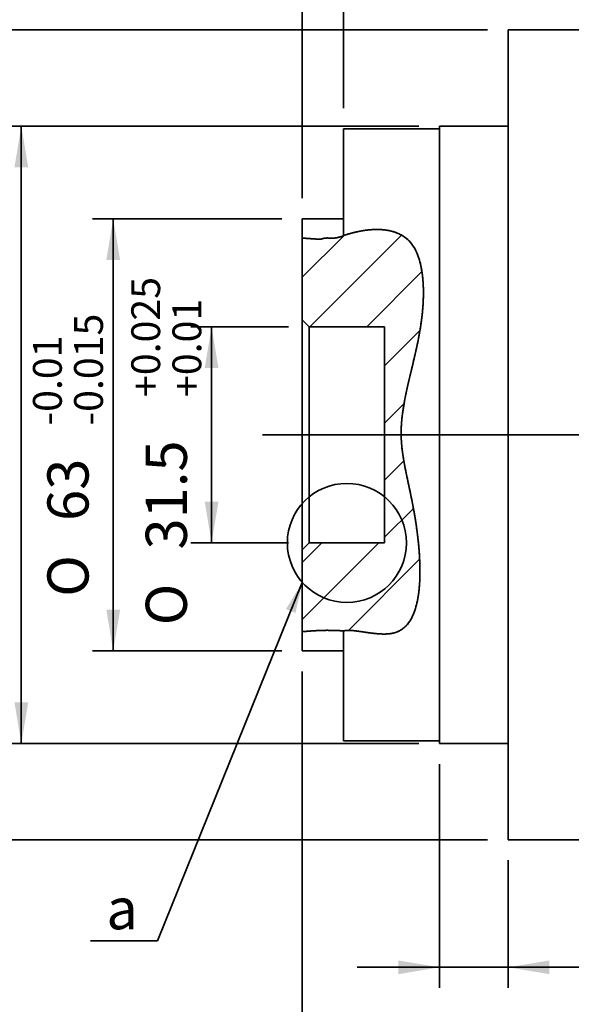
# Model space of a CAD drawing. Units: millimetres. Extents: x 7 to 295, y 31 to 232.
# Drawn here: x 104 to 147, y 82 to 160 of the extents above; entities that cross this region are included whole.
import ezdxf
from ezdxf.enums import TextEntityAlignment as Align

# ---------------------------------------------------------------- set-up
doc = ezdxf.new("R2010")
doc.units = ezdxf.units.MM
for name, color, linetype in [('DV1_中心線', 7, 'Continuous'), ('DV1_標註線', 7, 'Continuous'), ('DV1_輪廓線', 7, 'Continuous'), ('TEXT', 7, 'Continuous')]:
    doc.layers.add(name, color=color, linetype=linetype)
doc.styles.add('SEACAD_romans_shx', font='romans.shx')
doc.styles.add('SEACAD_Solid_Edge_ANSI1_Symbols', font='semeca1.ttf')
doc.dimstyles.new('STANDARD$0', dxfattribs={"dimtxt": 3.24, "dimasz": 3.24, "dimexe": 1.62, "dimexo": 1.62, "dimgap": 0.81, "dimtad": 1, "dimdec": 3, "dimlfac": 1.851852, "dimdsep": 46, "dimtxsty": 'SEACAD_romans_shx', "dimblk1": '_SE_FILLED', "dimblk2": '_SE_FILLED', "dimsah": 1, "dimcen": 1.62, "dimazin": 0, "dimtfac": 0.7, "dimtdec": 3, "dimtmove": 0, "dimatfit": 3, "dimfxl": 1, "dimtolj": 1, "dimarcsym": 0})

# ---------------------------------------------------------------- blocks, each defined once
blk = doc.blocks.new('DMBLK63')
at = {"layer": 'DV1_標註線', "linetype": 'Continuous', "lineweight": 35}
for points in [[(110.752, 141.008), (111.832, 141.008), (111.292, 144.248)], [(110.752, 113.468), (111.292, 110.228), (111.832, 113.468)]]:
    blk.add_hatch(color=7, dxfattribs=at).paths.add_polyline_path(points)
at = {"layer": 'DV1_標註線', "color": 7, "linetype": 'Continuous', "lineweight": 35}
for p, q in [((124.556, 144.248), (109.672, 144.248)), ((111.292, 144.248), (111.292, 110.228)), ((124.556, 110.228), (109.672, 110.228))]:
    blk.add_line(p, q, dxfattribs=at)
for s, height, style, p in [('-0.015', 2.268, 'SEACAD_romans_shx', (108.214, 127.97)), ('-0.01', 2.268, 'SEACAD_romans_shx', (104.974, 127.97)), ('63', 3.24, 'SEACAD_romans_shx', (106.108, 120.459)), ('O', 3.24, 'SEACAD_Solid_Edge_ANSI1_Symbols', (106.108, 114.496))]:
    blk.add_text(s, height=height, rotation=90, dxfattribs=dict(at, style=style)).set_placement(p, align=Align.TOP_LEFT)
blk = doc.blocks.new('_SE_FILLED')
at = {"color": 0}
blk.add_line((0, 0), (-1, 0), dxfattribs=at)
blk.add_solid([(0, 0), (-1, -0.1665), (-1, 0.1665), (0, 0)], dxfattribs=at)
blk = doc.blocks.new('DMBLK64')
at = {"layer": 'DV1_標註線', "linetype": 'Continuous', "lineweight": 35}
for points in [[(103.516, 148.298), (104.596, 148.298), (104.056, 151.538)], [(103.516, 106.178), (104.056, 102.938), (104.596, 106.178)]]:
    blk.add_hatch(color=7, dxfattribs=at).paths.add_polyline_path(points)
at = {"layer": 'DV1_標註線', "color": 7, "linetype": 'Continuous', "lineweight": 35}
for p, q in [((135.356, 151.538), (102.436, 151.538)), ((104.056, 151.538), (104.056, 102.938)), ((135.356, 102.938), (102.436, 102.938))]:
    blk.add_line(p, q, dxfattribs=at)
for s, height, style, p in [('-0.02', 2.268, 'SEACAD_romans_shx', (97.738, 129.001)), ('-0.06', 2.268, 'SEACAD_romans_shx', (100.978, 129.001)), ('90', 3.24, 'SEACAD_romans_shx', (98.872, 121.49)), ('O', 3.24, 'SEACAD_Solid_Edge_ANSI1_Symbols', (98.872, 115.527))]:
    blk.add_text(s, height=height, rotation=90, dxfattribs=dict(at, style=style)).set_placement(p, align=Align.TOP_LEFT)
blk = doc.blocks.new('DMBLK65')
at = {"layer": 'DV1_標註線', "linetype": 'Continuous', "lineweight": 35}
for points in [[(95.644, 155.858), (96.724, 155.858), (96.184, 159.098)], [(95.644, 98.618), (96.184, 95.378), (96.724, 98.618)]]:
    blk.add_hatch(color=7, dxfattribs=at).paths.add_polyline_path(points)
at = {"layer": 'DV1_標註線', "color": 7, "linetype": 'Continuous', "lineweight": 35}
for p, q in [((140.756, 159.098), (94.564, 159.098)), ((96.184, 159.098), (96.184, 95.378)), ((140.756, 95.378), (94.564, 95.378))]:
    blk.add_line(p, q, dxfattribs=at)
for s, style, p in [('118', 'SEACAD_romans_shx', (92.134, 125.801)), ('O', 'SEACAD_Solid_Edge_ANSI1_Symbols', (92.134, 119.838))]:
    blk.add_text(s, height=3.24, rotation=90, dxfattribs=dict(at, style=style)).set_placement(p, align=Align.TOP_LEFT)
blk = doc.blocks.new('DMBLK67')
at = {"layer": 'DV1_標註線', "linetype": 'Continuous', "lineweight": 35}
for points in [[(129.416, 176.852), (126.176, 176.312), (129.416, 175.772)], [(139.136, 176.852), (139.136, 175.772), (142.376, 176.312)]]:
    blk.add_hatch(color=7, dxfattribs=at).paths.add_polyline_path(points)
at = {"layer": 'DV1_標註線', "color": 7, "linetype": 'Continuous', "lineweight": 35}
for p, q in [((126.176, 145.868), (126.176, 177.932)), ((142.376, 160.718), (142.376, 177.932)), ((126.176, 176.312), (142.376, 176.312))]:
    blk.add_line(p, q, dxfattribs=at)
at = {"layer": 'DV1_標註線', "color": 7, "linetype": 'Continuous', "lineweight": 35, "style": 'SEACAD_romans_shx'}
blk.add_text('30', height=3.24, dxfattribs=at).set_placement((131.33, 180.362), align=Align.TOP_LEFT)
blk = doc.blocks.new('DMBLK68')
at = {"layer": 'DV1_標註線', "linetype": 'Continuous', "lineweight": 35}
for points in [[(133.736, 84.797), (136.976, 85.337), (133.736, 85.877)], [(145.616, 84.797), (145.616, 85.877), (142.376, 85.337)]]:
    blk.add_hatch(color=7, dxfattribs=at).paths.add_polyline_path(points)
at = {"layer": 'DV1_標註線', "color": 7, "linetype": 'Continuous', "lineweight": 35}
for p, q in [((136.976, 101.318), (136.976, 83.717)), ((142.376, 93.758), (142.376, 83.717)), ((160.486, 85.337), (130.496, 85.337))]:
    blk.add_line(p, q, dxfattribs=at)
at = {"layer": 'DV1_標註線', "color": 7, "linetype": 'Continuous', "lineweight": 35, "style": 'SEACAD_romans_shx'}
blk.add_text('10', height=3.24, dxfattribs=at).set_placement((153.461, 89.387), align=Align.TOP_LEFT)
blk = doc.blocks.new('DMBLK69')
at = {"layer": 'DV1_標註線', "linetype": 'Continuous', "lineweight": 35}
for points in [[(122.936, 166.215), (122.936, 165.135), (126.176, 165.675)], [(132.656, 166.215), (129.416, 165.675), (132.656, 165.135)]]:
    blk.add_hatch(color=7, dxfattribs=at).paths.add_polyline_path(points)
at = {"layer": 'DV1_標註線', "color": 7, "linetype": 'Continuous', "lineweight": 35}
for p, q in [((126.176, 145.868), (126.176, 167.295)), ((129.416, 152.942), (129.416, 167.295)), ((135.896, 165.675), (111.984, 165.675))]:
    blk.add_line(p, q, dxfattribs=at)
at = {"layer": 'DV1_標註線', "color": 7, "linetype": 'Continuous', "lineweight": 35, "style": 'SEACAD_romans_shx'}
blk.add_text('6', height=3.24, dxfattribs=at).set_placement((113.118, 169.725), align=Align.TOP_LEFT)
blk = doc.blocks.new('DMBLK70')
at = {"layer": 'DV1_標註線', "linetype": 'Continuous', "lineweight": 35}
for points in [[(118.494, 132.503), (119.574, 132.503), (119.034, 135.743)], [(118.494, 121.973), (119.034, 118.733), (119.574, 121.973)]]:
    blk.add_hatch(color=7, dxfattribs=at).paths.add_polyline_path(points)
at = {"layer": 'DV1_標註線', "color": 7, "linetype": 'Continuous', "lineweight": 35}
for p, q in [((125.096, 135.743), (117.414, 135.743)), ((119.034, 135.743), (119.034, 118.733)), ((125.096, 118.733), (117.414, 118.733))]:
    blk.add_line(p, q, dxfattribs=at)
for s, height, style, p in [('+0.025', 2.268, 'SEACAD_romans_shx', (112.716, 130.216)), ('+0.01', 2.268, 'SEACAD_romans_shx', (115.956, 130.216)), ('31.5', 3.24, 'SEACAD_romans_shx', (113.85, 118.213)), ('O', 3.24, 'SEACAD_Solid_Edge_ANSI1_Symbols', (113.85, 112.25))]:
    blk.add_text(s, height=height, rotation=90, dxfattribs=dict(at, style=style)).set_placement(p, align=Align.TOP_LEFT)
blk = doc.blocks.new('DMBLK71')
at = {"layer": 'DV1_標註線', "linetype": 'Continuous', "lineweight": 35}
for points in [[(129.416, 73.41), (129.416, 74.49), (126.176, 73.95)], [(195.836, 73.41), (199.076, 73.95), (195.836, 74.49)]]:
    blk.add_hatch(color=7, dxfattribs=at).paths.add_polyline_path(points)
at = {"layer": 'DV1_標註線', "color": 7, "linetype": 'Continuous', "lineweight": 35}
for p, q in [((126.176, 108.608), (126.176, 72.33)), ((199.076, 100.238), (199.076, 72.33)), ((126.176, 73.95), (199.076, 73.95))]:
    blk.add_line(p, q, dxfattribs=at)
at = {"layer": 'DV1_標註線', "color": 7, "linetype": 'Continuous', "lineweight": 35, "style": 'SEACAD_romans_shx'}
blk.add_text('135', height=3.24, dxfattribs=at).set_placement((158.208, 78), align=Align.TOP_LEFT)
blk = doc.blocks.new('SE')
at = {"layer": 'DV1_標註線', "linetype": 'Continuous', "lineweight": 35}
blk.add_hatch(color=7, dxfattribs=at).paths.add_polyline_path([(125.64066, 113.2235), (126.17592, 115.62816), (124.8897, 113.52708)])
at = {"layer": 'DV1_輪廓線', "linetype": 'Continuous', "lineweight": 5}
h = blk.add_hatch(dxfattribs=at)
h.set_pattern_fill('ANSI31', angle=9e-06, style=0)
h.paths.add_polyline_path([(133.95995, 127.23801), (133.95923, 127.45633), (133.96343, 127.67522), (133.97214, 127.89341), (133.98507, 128.11077), (134.00196, 128.32733), (134.02252, 128.54307), (134.0465, 128.75803), (134.07363, 128.97222), (134.10366, 129.18572), (134.13639, 129.39859), (134.1716, 129.61086), (134.20908, 129.82259), (134.24861, 130.0338), (134.28997, 130.24455), (134.33295, 130.45487), (134.37736, 130.66479), (134.42305, 130.87436), (134.46985, 131.08359), (134.51759, 131.29252), (134.56613, 131.50118), (134.61529, 131.7096), (134.66492, 131.9178), (134.71485, 132.12583), (134.76492, 132.3337), (134.81497, 132.54146), (134.86483, 132.74912), (134.91437, 132.95672), (134.96348, 133.16428), (135.01204, 133.37181), (135.05991, 133.57935), (135.10697, 133.78691), (135.15309, 133.99451), (135.19815, 134.20222), (135.24203, 134.41008), (135.28463, 134.61802), (135.3258, 134.82597), (135.36542, 135.03388), (135.40338, 135.24167), (135.43954, 135.44929), (135.4738, 135.65673), (135.50607, 135.86398), (135.53628, 136.07107), (135.56436, 136.27798), (135.59023, 136.48473), (135.61382, 136.69132), (135.63505, 136.89776), (135.65385, 137.10404), (135.67014, 137.31017), (135.68385, 137.51617), (135.69491, 137.72202), (135.70323, 137.92775), (135.70883, 138.13333), (135.71157, 138.3388), (135.71133, 138.54414), (135.70795, 138.74937), (135.7013, 138.9545), (135.69122, 139.15954), (135.67749, 139.36453), (135.6599, 139.56909), (135.63823, 139.77265), (135.61227, 139.9749), (135.58171, 140.17586), (135.54621, 140.37545), (135.50542, 140.57363), (135.45884, 140.77031), (135.40592, 140.96538), (135.346, 141.15895), (135.2783, 141.35065), (135.20221, 141.5395), (135.11721, 141.72428), (135.02263, 141.90383), (134.91734, 142.0776), (134.79979, 142.24514), (134.6689, 142.40513), (134.52556, 142.555), (134.37069, 142.69256), (134.20472, 142.81789), (134.02766, 142.93112), (133.83983, 143.03217), (133.64429, 143.11991), (133.44368, 143.1941), (133.23802, 143.25578), (133.02746, 143.30572), (132.81364, 143.34441), (132.59834, 143.37234), (132.38264, 143.39028), (132.16663, 143.39903), (131.95031, 143.3993), (131.73355, 143.39171), (131.51673, 143.37672), (131.30038, 143.35485), (131.08542, 143.32667), (130.87207, 143.29262), (130.6602, 143.25309), (130.44972, 143.20847), (130.24055, 143.15898), (130.03264, 143.10482), (129.82594, 143.04618), (129.62038, 142.98327), (129.41592, 142.91627), (129.41592, 142.89248), (129.39752, 142.88667), (129.37912, 142.88088), (129.36072, 142.87509), (129.34232, 142.86932), (129.32392, 142.86358), (129.30552, 142.85786), (129.28713, 142.85218), (129.26875, 142.84654), (129.25037, 142.84094), (129.23199, 142.8354), (129.21362, 142.82992), (129.19526, 142.8245), (129.17691, 142.81915), (129.15856, 142.81388), (129.14023, 142.80868), (129.1219, 142.80358), (129.10358, 142.79857), (129.08528, 142.79365), (129.06699, 142.78885), (129.0487, 142.78415), (129.03044, 142.77957), (129.01218, 142.77511), (128.99394, 142.77078), (128.97571, 142.76658), (128.9575, 142.76253), (128.93931, 142.75861), (128.92113, 142.75485), (128.90297, 142.75125), (128.88483, 142.74781), (128.86671, 142.74454), (128.8486, 142.74144), (128.83052, 142.73853), (128.81245, 142.7358), (128.79441, 142.73326), (128.77639, 142.73092), (128.75839, 142.72879), (128.74042, 142.72686), (128.72247, 142.72515), (128.70454, 142.72366), (128.68664, 142.72237), (128.66876, 142.72129), (128.65091, 142.72039), (128.63308, 142.71967), (128.61527, 142.71912), (128.59749, 142.71872), (128.57973, 142.71847), (128.562, 142.71836), (128.54429, 142.71837), (128.5266, 142.7185), (128.50893, 142.71872), (128.49129, 142.71905), (128.47367, 142.71945), (128.45608, 142.71993), (128.4385, 142.72047), (128.42095, 142.72106), (128.40343, 142.72169), (128.38592, 142.72235), (128.36844, 142.72303), (128.35098, 142.72372), (128.33354, 142.72441), (128.31613, 142.72509), (128.29873, 142.72574), (128.28136, 142.72637), (128.26401, 142.72694), (128.24668, 142.72747), (128.22938, 142.72793), (128.21209, 142.72831), (128.19483, 142.72861), (128.17758, 142.72881), (128.16036, 142.72891), (128.14316, 142.72889), (128.12598, 142.72874), (128.10882, 142.72845), (128.09168, 142.72802), (128.07457, 142.72742), (128.05747, 142.72666), (128.04039, 142.72571), (128.02334, 142.72458), (128.0063, 142.72324), (127.98929, 142.72169), (127.97229, 142.71992), (127.95531, 142.71792), (127.93836, 142.71567), (127.92142, 142.71317), (127.9045, 142.7104), (127.88761, 142.70736), (127.87073, 142.70403), (127.85387, 142.70041), (127.83703, 142.69648), (127.82021, 142.69224), (127.80341, 142.68766), (127.78662, 142.68275), (127.76986, 142.67749), (127.75312, 142.67187), (127.73639, 142.66588), (127.71968, 142.65951), (127.70299, 142.65274), (127.68632, 142.64558), (127.66966, 142.63801), (127.65303, 142.63001), (127.63825, 142.63052), (127.62346, 142.63105), (127.60868, 142.6316), (127.5939, 142.63215), (127.57912, 142.63272), (127.56434, 142.6333), (127.54956, 142.6339), (127.53478, 142.6345), (127.52001, 142.63513), (127.50523, 142.63576), (127.49045, 142.6364), (127.47567, 142.63706), (127.46089, 142.63773), (127.44611, 142.63841), (127.43134, 142.63911), (127.41656, 142.63981), (127.40178, 142.64053), (127.38701, 142.64126), (127.37223, 142.642), (127.35746, 142.64275), (127.34268, 142.64351), (127.3279, 142.64428), (127.31313, 142.64507), (127.29835, 142.64586), (127.28358, 142.64667), (127.2688, 142.64748), (127.25403, 142.64831), (127.23926, 142.64914), (127.22448, 142.64999), (127.20971, 142.65084), (127.19494, 142.65171), (127.18016, 142.65258), (127.16539, 142.65346), (127.15062, 142.65436), (127.13584, 142.65526), (127.12107, 142.65617), (127.1063, 142.65709), (127.09153, 142.65802), (127.07676, 142.65895), (127.06198, 142.6599), (127.04721, 142.66085), (127.03244, 142.66181), (127.01767, 142.66278), (127.0029, 142.66376), (126.98813, 142.66475), (126.97336, 142.66574), (126.95859, 142.66674), (126.94382, 142.66775), (126.92905, 142.66876), (126.91428, 142.66978), (126.89951, 142.67081), (126.88474, 142.67185), (126.86997, 142.67289), (126.8552, 142.67394), (126.84043, 142.67499), (126.82566, 142.67605), (126.81089, 142.67712), (126.79613, 142.67819), (126.78136, 142.67927), (126.76659, 142.68036), (126.75182, 142.68145), (126.73705, 142.68254), (126.72228, 142.68364), (126.70752, 142.68475), (126.69275, 142.68586), (126.67798, 142.68697), (126.66321, 142.6881), (126.64845, 142.68922), (126.63368, 142.69035), (126.61891, 142.69148), (126.60414, 142.69262), (126.58938, 142.69376), (126.57461, 142.69491), (126.55984, 142.69606), (126.54508, 142.69721), (126.53031, 142.69837), (126.51554, 142.69952), (126.50078, 142.70069), (126.48601, 142.70185), (126.47124, 142.70302), (126.45648, 142.70419), (126.44171, 142.70537), (126.42694, 142.70654), (126.41218, 142.70772), (126.39741, 142.7089), (126.38265, 142.71009), (126.36788, 142.71127), (126.35311, 142.71246), (126.33835, 142.71365), (126.32358, 142.71484), (126.30882, 142.71603), (126.29405, 142.71722), (126.27928, 142.71841), (126.26452, 142.71961), (126.24975, 142.7208), (126.23499, 142.722), (126.22022, 142.7232), (126.20546, 142.72439), (126.19069, 142.72559), (126.17592, 142.72679), (126.17592, 136.28301), (126.71592, 135.74301), (132.65592, 135.74301), (132.65592, 127.23801)])
h = blk.add_hatch(dxfattribs=at)
h.set_pattern_fill('ANSI31', angle=9e-06, style=0)
h.paths.add_polyline_path([(129.41592, 111.816), (129.62445, 111.83999), (129.83243, 111.8475), (130.03994, 111.84153), (130.24709, 111.82507), (130.45395, 111.80112), (130.66063, 111.77265), (130.8672, 111.7425), (131.07374, 111.71211), (131.28034, 111.68229), (131.48707, 111.65386), (131.69402, 111.62762), (131.90126, 111.6044), (132.10887, 111.585), (132.31696, 111.57062), (132.5257, 111.56291), (132.73528, 111.56357), (132.94608, 111.57474), (133.15616, 111.59921), (133.36263, 111.63974), (133.56371, 111.69944), (133.75692, 111.77976), (133.93755, 111.87886), (134.10563, 111.99568), (134.26054, 112.12825), (134.40005, 112.27222), (134.5254, 112.42541), (134.63832, 112.58676), (134.74013, 112.7555), (134.83199, 112.93068), (134.91432, 113.1104), (134.98784, 113.29361), (135.05342, 113.47953), (135.11197, 113.66807), (135.16406, 113.85882), (135.21022, 114.05116), (135.2509, 114.24444), (135.28654, 114.43844), (135.31759, 114.63313), (135.34449, 114.82848), (135.36755, 115.02447), (135.38699, 115.22109), (135.40303, 115.41832), (135.41591, 115.61615), (135.42586, 115.81455), (135.43308, 116.01353), (135.4377, 116.21311), (135.43982, 116.41324), (135.43957, 116.6139), (135.43704, 116.81505), (135.43236, 117.01664), (135.42563, 117.21864), (135.41697, 117.42081), (135.40647, 117.62308), (135.39417, 117.82547), (135.38013, 118.02797), (135.36438, 118.23059), (135.34699, 118.43333), (135.32801, 118.6362), (135.30749, 118.83919), (135.28547, 119.04233), (135.26202, 119.2456), (135.23718, 119.44901), (135.211, 119.65257), (135.18353, 119.85627), (135.15475, 120.06008), (135.12471, 120.26395), (135.09342, 120.46784), (135.0609, 120.6717), (135.02719, 120.87547), (134.99231, 121.07912), (134.95623, 121.28267), (134.91901, 121.48615), (134.88073, 121.68956), (134.84145, 121.89291), (134.80126, 122.09622), (134.76023, 122.29951), (134.71844, 122.50277), (134.67604, 122.70604), (134.63316, 122.90934), (134.58995, 123.11268), (134.54656, 123.3161), (134.50312, 123.51961), (134.45978, 123.72323), (134.41673, 123.92701), (134.37419, 124.13096), (134.33237, 124.33513), (134.29149, 124.53955), (134.25177, 124.74425), (134.21342, 124.94927), (134.1767, 125.15465), (134.14188, 125.36043), (134.10924, 125.56667), (134.07904, 125.77339), (134.05157, 125.98064), (134.0271, 126.18848), (134.00596, 126.39695), (133.98845, 126.6061), (133.9748, 126.81597), (133.96523, 127.0266), (133.95995, 127.23801), (132.65592, 127.23801), (132.65592, 118.73301), (126.71592, 118.73301), (126.17592, 118.19301), (126.17592, 111.74924), (126.20828, 111.75186), (126.24063, 111.75448), (126.27299, 111.7571), (126.30535, 111.75972), (126.3377, 111.76233), (126.37006, 111.76493), (126.40241, 111.76752), (126.43477, 111.77011), (126.46713, 111.77268), (126.49948, 111.77524), (126.53184, 111.77778), (126.5642, 111.78031), (126.59655, 111.78282), (126.62891, 111.78531), (126.66127, 111.78778), (126.69363, 111.79023), (126.72599, 111.79266), (126.75835, 111.79506), (126.79071, 111.79744), (126.82307, 111.79979), (126.85544, 111.80211), (126.8878, 111.8044), (126.92016, 111.80665), (126.95253, 111.80888), (126.98489, 111.81106), (127.01726, 111.81322), (127.04962, 111.81533), (127.08199, 111.81741), (127.11436, 111.81944), (127.14673, 111.82144), (127.1791, 111.82338), (127.21147, 111.82529), (127.24385, 111.82715), (127.27622, 111.82896), (127.3086, 111.83072), (127.34097, 111.83243), (127.37335, 111.83409), (127.40573, 111.83569), (127.43811, 111.83724), (127.47049, 111.83873), (127.50287, 111.84017), (127.53525, 111.84154), (127.56764, 111.84286), (127.60003, 111.84411), (127.63241, 111.8453), (127.6648, 111.84642), (127.6972, 111.84747), (127.72959, 111.84846), (127.76198, 111.84938), (127.79438, 111.85023), (127.82678, 111.851), (127.85917, 111.8517), (127.89158, 111.85233), (127.92398, 111.85288), (127.95638, 111.85335), (127.98879, 111.85374), (128.0212, 111.85405), (128.05361, 111.85427), (128.08602, 111.85442), (128.11843, 111.8545), (128.15085, 111.8545), (128.18327, 111.85442), (128.21568, 111.85428), (128.2481, 111.85406), (128.28053, 111.85378), (128.31295, 111.85343), (128.34537, 111.85302), (128.3778, 111.85255), (128.41023, 111.85201), (128.44266, 111.85142), (128.47509, 111.85078), (128.50752, 111.85007), (128.53995, 111.84932), (128.57238, 111.84852), (128.60482, 111.84766), (128.63725, 111.84676), (128.66969, 111.84582), (128.70213, 111.84483), (128.73457, 111.8438), (128.76701, 111.84274), (128.79945, 111.84163), (128.83189, 111.84049), (128.86433, 111.83931), (128.89677, 111.83811), (128.92922, 111.83687), (128.96166, 111.83561), (128.99411, 111.83432), (129.02655, 111.833), (129.059, 111.83166), (129.09144, 111.8303), (129.12389, 111.82893), (129.15634, 111.82753), (129.18879, 111.82613), (129.22123, 111.8247), (129.25368, 111.82327), (129.28613, 111.82183), (129.31858, 111.82038), (129.35103, 111.81892), (129.38348, 111.81746)])
at = {"layer": 'DV1_中心線', "color": 7, "linetype": 'Continuous', "lineweight": 35}
blk.add_line((204.99652, 127.23801), (123.03723, 127.23801), dxfattribs=at)
at = {"layer": 'DV1_標註線', "color": 7, "linetype": 'Continuous', "lineweight": 35}
blk.add_lwpolyline([(109.51047, 87.42265), (114.77362, 87.42265), (126.17592, 115.62816)], dxfattribs=at)
at = {"layer": 'DV1_輪廓線', "color": 7, "linetype": 'Continuous', "lineweight": 35}
for p, q in [((148.31592, 159.09801), (142.37592, 159.09801)), ((142.37592, 127.23801), (142.37592, 159.09801)), ((136.97592, 151.32201), (129.41592, 151.32201)), ((129.41592, 142.89248), (129.41592, 151.32201)), ((142.37592, 151.53801), (136.97592, 151.53801)), ((136.97592, 127.23801), (136.97592, 151.53801)), ((126.17592, 136.1123), (126.17592, 144.24801)), ((129.41592, 144.24801), (126.17592, 144.24801)), ((126.17592, 142.72679), (126.17592, 136.28301)), ((129.41592, 142.91627), (129.41592, 142.89248)), ((126.71592, 135.74301), (126.17592, 136.28301)), ((126.17592, 136.28301), (126.71592, 135.74301)), ((126.17592, 136.1123), (126.17592, 134.21766)), ((126.71592, 135.74301), (126.71592, 118.73301)), ((126.71592, 135.74301), (132.65592, 135.74301)), ((126.71592, 135.74301), (132.65592, 135.74301)), ((132.65592, 135.74301), (132.65592, 118.73301)), ((132.65592, 135.74301), (132.65592, 127.23801)), ((126.17592, 134.21766), (126.17592, 120.25837)), ((132.65592, 127.23801), (133.95995, 127.23801)), ((133.95995, 127.23801), (132.65592, 127.23801)), ((132.65592, 127.23801), (132.65592, 118.73301)), ((136.97592, 102.93801), (136.97592, 127.23801)), ((142.37592, 95.37801), (142.37592, 127.23801)), ((126.17592, 120.25837), (126.17592, 115.08801)), ((126.17592, 118.19301), (126.71592, 118.73301)), ((126.71592, 118.73301), (126.17592, 118.19301)), ((132.65592, 118.73301), (126.71592, 118.73301)), ((132.65592, 118.73301), (126.71592, 118.73301)), ((126.17592, 118.19301), (126.17592, 111.74924)), ((126.17592, 118.19301), (126.17592, 111.74924)), ((126.17592, 110.22801), (126.17592, 115.08801)), ((129.41592, 103.15401), (129.41592, 111.816)), ((126.17592, 110.22801), (129.41592, 110.22801)), ((129.41592, 103.15401), (136.97592, 103.15401)), ((136.97592, 102.93801), (142.37592, 102.93801)), ((142.37592, 95.37801), (148.31592, 95.37801))]:
    blk.add_line(p, q, dxfattribs=at)
blk.add_circle((129.68592, 118.73301), 4.68617, dxfattribs=at)
for points, degree, knots in [([(129.41592, 142.91627), (129.83489, 143.05797), (130.26042, 143.17506), (130.91184, 143.30233), (131.13119, 143.3366), (131.57537, 143.38503), (131.79876, 143.39893), (132.24323, 143.40127), (132.46504, 143.38984), (132.90755, 143.33455), (133.12822, 143.29026), (133.44501, 143.19548), (133.54872, 143.15911), (133.75199, 143.07574), (133.85218, 143.02839), (134.14082, 142.87111), (134.31577, 142.74731), (134.63044, 142.46098), (134.77014, 142.29626), (135.00479, 141.94906), (135.10287, 141.76522), (135.27168, 141.38236), (135.34162, 141.18453), (135.45868, 140.78583), (135.50621, 140.58378), (135.58466, 140.17522), (135.61553, 139.96869), (135.66383, 139.55172), (135.68123, 139.34082), (135.71615, 138.70907), (135.71697, 138.28736), (135.66898, 137.01959), (135.56649, 136.17112), (135.34207, 134.89135), (135.25561, 134.46348), (135.06912, 133.61026), (134.96896, 133.18413), (134.66263, 131.90446), (134.44948, 131.04987), (134.19222, 129.75159), (134.11713, 129.31604), (134.00501, 128.43618), (133.96792, 127.99135), (133.95266, 127.09102), (133.97737, 126.64673), (134.07283, 125.76686), (134.14267, 125.33114), (134.30316, 124.46433), (134.39372, 124.03324), (134.57697, 123.17274), (134.66966, 122.74334), (134.84495, 121.88429), (134.92753, 121.45465), (135.07607, 120.59414), (135.14264, 120.16281), (135.31588, 118.87157), (135.39749, 118.01481), (135.44289, 116.73373), (135.44483, 116.30926), (135.41291, 115.46869), (135.37938, 115.05214), (135.28821, 114.43391), (135.25092, 114.22894), (135.15776, 113.82154), (135.10197, 113.61962), (134.96657, 113.22587), (134.88654, 113.0325), (134.69282, 112.66156), (134.58064, 112.48647), (134.37911, 112.24559), (134.30634, 112.16896), (134.14671, 112.02476), (134.06067, 111.95817), (133.87919, 111.8406), (133.78317, 111.78908), (133.57963, 111.70176), (133.47378, 111.66693), (133.1511, 111.58798), (132.92508, 111.56696), (132.48161, 111.55875), (132.26147, 111.57104), (131.60321, 111.63022), (131.16721, 111.69897), (130.29419, 111.82603), (129.8572, 111.88619), (129.41592, 111.816)], 3, [0, 0, 0, 0, 0.03125, 0.03125, 0.046875, 0.046875, 0.0625, 0.0625, 0.078125, 0.078125, 0.09375, 0.09375, 0.1015625, 0.1015625, 0.109375, 0.109375, 0.125, 0.125, 0.140625, 0.140625, 0.15625, 0.15625, 0.171875, 0.171875, 0.1875, 0.1875, 0.203125, 0.203125, 0.21875, 0.21875, 0.25, 0.25, 0.3125, 0.3125, 0.34375, 0.34375, 0.375, 0.375, 0.4375, 0.4375, 0.46875, 0.46875, 0.5, 0.5, 0.53125, 0.53125, 0.5625, 0.5625, 0.59375, 0.59375, 0.625, 0.625, 0.65625, 0.65625, 0.6875, 0.6875, 0.75, 0.75, 0.78125, 0.78125, 0.8125, 0.8125, 0.828125, 0.828125, 0.84375, 0.84375, 0.859375, 0.859375, 0.875, 0.875, 0.8828125, 0.8828125, 0.890625, 0.890625, 0.8984375, 0.8984375, 0.90625, 0.90625, 0.921875, 0.921875, 0.9375, 0.9375, 0.96875, 0.96875, 1, 1, 1, 1]), ([(133.95995, 127.23801), (133.95923, 127.45633), (133.96343, 127.67522), (133.97214, 127.89341), (133.98507, 128.11077), (134.00196, 128.32733), (134.02252, 128.54307), (134.0465, 128.75803), (134.07363, 128.97222), (134.10366, 129.18572), (134.13639, 129.39859), (134.1716, 129.61086), (134.20908, 129.82259), (134.24861, 130.0338), (134.28997, 130.24455), (134.33295, 130.45487), (134.37736, 130.66479), (134.42305, 130.87436), (134.46985, 131.08359), (134.51759, 131.29252), (134.56613, 131.50118), (134.61529, 131.7096), (134.66492, 131.9178), (134.71485, 132.12583), (134.76492, 132.3337), (134.81497, 132.54146), (134.86483, 132.74912), (134.91437, 132.95672), (134.96348, 133.16428), (135.01204, 133.37181), (135.05991, 133.57935), (135.10697, 133.78691), (135.15309, 133.99451), (135.19815, 134.20222), (135.24203, 134.41008), (135.28463, 134.61802), (135.3258, 134.82597), (135.36542, 135.03388), (135.40338, 135.24167), (135.43954, 135.44929), (135.4738, 135.65673), (135.50607, 135.86398), (135.53628, 136.07107), (135.56436, 136.27798), (135.59023, 136.48473), (135.61382, 136.69132), (135.63505, 136.89776), (135.65385, 137.10404), (135.67014, 137.31017), (135.68385, 137.51617), (135.69491, 137.72202), (135.70323, 137.92775), (135.70883, 138.13333), (135.71157, 138.3388), (135.71133, 138.54414), (135.70795, 138.74937), (135.7013, 138.9545), (135.69122, 139.15954), (135.67749, 139.36453), (135.6599, 139.56909), (135.63823, 139.77265), (135.61227, 139.9749), (135.58171, 140.17586), (135.54621, 140.37545), (135.50542, 140.57363), (135.45884, 140.77031), (135.40592, 140.96538), (135.346, 141.15895), (135.2783, 141.35065), (135.20221, 141.5395), (135.11721, 141.72428), (135.02263, 141.90383), (134.91734, 142.0776), (134.79979, 142.24514), (134.6689, 142.40513), (134.52556, 142.555), (134.37069, 142.69256), (134.20472, 142.81789), (134.02766, 142.93112), (133.83983, 143.03217), (133.64429, 143.11991), (133.44368, 143.1941), (133.23802, 143.25578), (133.02746, 143.30572), (132.81364, 143.34441), (132.59834, 143.37234), (132.38264, 143.39028), (132.16663, 143.39903), (131.95031, 143.3993), (131.73355, 143.39171), (131.51673, 143.37672), (131.30038, 143.35485), (131.08542, 143.32667), (130.87207, 143.29262), (130.6602, 143.25309), (130.44972, 143.20847), (130.24055, 143.15898), (130.03264, 143.10482), (129.82594, 143.04618), (129.62038, 142.98327), (129.41592, 142.91627)], 1, [0, 0, 0.0103325, 0.02069431, 0.03102913, 0.04133485, 0.05161497, 0.06187229, 0.07210901, 0.08232712, 0.09253132, 0.10272444, 0.11290841, 0.12308479, 0.13325481, 0.14341938, 0.15357917, 0.16373458, 0.17388589, 0.18403318, 0.19417646, 0.20431559, 0.21445036, 0.22458048, 0.23470561, 0.24482537, 0.25493937, 0.2650472, 0.27514853, 0.28524308, 0.29533059, 0.30541083, 0.31548363, 0.32554889, 0.33560816, 0.34566251, 0.3557082, 0.3657414, 0.37575842, 0.38575566, 0.39572993, 0.40568054, 0.41560794, 0.42551267, 0.43539539, 0.44525685, 0.45509795, 0.46491968, 0.47472317, 0.48450969, 0.49428063, 0.50403752, 0.51378204, 0.52351584, 0.53324086, 0.54295939, 0.55267401, 0.56238761, 0.57210355, 0.58182737, 0.5915444, 0.60123281, 0.6108838, 0.62050409, 0.630099, 0.63967513, 0.64924089, 0.65880704, 0.66839723, 0.67801946, 0.68765564, 0.69728183, 0.70688661, 0.71650288, 0.72618927, 0.73597247, 0.74578753, 0.75559112, 0.76543441, 0.77538152, 0.785476, 0.79561946, 0.80574278, 0.81590449, 0.8261463, 0.83643076, 0.84670566, 0.85694957, 0.86718141, 0.87741954, 0.88768466, 0.89797094, 0.90826287, 0.91852333, 0.92874892, 0.93894932, 0.94913268, 0.95930563, 0.96947397, 0.97964289, 0.98981691, 1, 1]), ([(127.65303, 142.63001), (127.63825, 142.63052), (127.62346, 142.63105), (127.60868, 142.6316), (127.5939, 142.63215), (127.57912, 142.63272), (127.56434, 142.6333), (127.54956, 142.6339), (127.53478, 142.6345), (127.52001, 142.63513), (127.50523, 142.63576), (127.49045, 142.6364), (127.47567, 142.63706), (127.46089, 142.63773), (127.44611, 142.63841), (127.43134, 142.63911), (127.41656, 142.63981), (127.40178, 142.64053), (127.38701, 142.64126), (127.37223, 142.642), (127.35746, 142.64275), (127.34268, 142.64351), (127.3279, 142.64428), (127.31313, 142.64507), (127.29835, 142.64586), (127.28358, 142.64667), (127.2688, 142.64748), (127.25403, 142.64831), (127.23926, 142.64914), (127.22448, 142.64999), (127.20971, 142.65084), (127.19494, 142.65171), (127.18016, 142.65258), (127.16539, 142.65346), (127.15062, 142.65436), (127.13584, 142.65526), (127.12107, 142.65617), (127.1063, 142.65709), (127.09153, 142.65802), (127.07676, 142.65895), (127.06198, 142.6599), (127.04721, 142.66085), (127.03244, 142.66181), (127.01767, 142.66278), (127.0029, 142.66376), (126.98813, 142.66475), (126.97336, 142.66574), (126.95859, 142.66674), (126.94382, 142.66775), (126.92905, 142.66876), (126.91428, 142.66978), (126.89951, 142.67081), (126.88474, 142.67185), (126.86997, 142.67289), (126.8552, 142.67394), (126.84043, 142.67499), (126.82566, 142.67605), (126.81089, 142.67712), (126.79613, 142.67819), (126.78136, 142.67927), (126.76659, 142.68036), (126.75182, 142.68145), (126.73705, 142.68254), (126.72228, 142.68364), (126.70752, 142.68475), (126.69275, 142.68586), (126.67798, 142.68697), (126.66321, 142.6881), (126.64845, 142.68922), (126.63368, 142.69035), (126.61891, 142.69148), (126.60414, 142.69262), (126.58938, 142.69376), (126.57461, 142.69491), (126.55984, 142.69606), (126.54508, 142.69721), (126.53031, 142.69837), (126.51554, 142.69952), (126.50078, 142.70069), (126.48601, 142.70185), (126.47124, 142.70302), (126.45648, 142.70419), (126.44171, 142.70537), (126.42694, 142.70654), (126.41218, 142.70772), (126.39741, 142.7089), (126.38265, 142.71009), (126.36788, 142.71127), (126.35311, 142.71246), (126.33835, 142.71365), (126.32358, 142.71484), (126.30882, 142.71603), (126.29405, 142.71722), (126.27928, 142.71841), (126.26452, 142.71961), (126.24975, 142.7208), (126.23499, 142.722), (126.22022, 142.7232), (126.20546, 142.72439), (126.19069, 142.72559), (126.17592, 142.72679)], 1, [0, 0, 0.0099907, 0.01998151, 0.02997244, 0.03996351, 0.04995471, 0.05994605, 0.06993753, 0.07992918, 0.08992098, 0.09991295, 0.10990509, 0.1198974, 0.1298899, 0.13988258, 0.14987545, 0.15986851, 0.16986177, 0.17985523, 0.1898489, 0.19984277, 0.20983686, 0.21983116, 0.22982567, 0.2398204, 0.24981536, 0.25981053, 0.26980593, 0.27980156, 0.28979742, 0.2997935, 0.30978981, 0.31978636, 0.32978313, 0.33978014, 0.34977738, 0.35977485, 0.36977256, 0.3797705, 0.38976867, 0.39976707, 0.4097657, 0.41976456, 0.42976365, 0.43976297, 0.44976252, 0.45976229, 0.46976228, 0.4797625, 0.48976294, 0.49976359, 0.50976446, 0.51976555, 0.52976685, 0.53976835, 0.54977007, 0.55977198, 0.5697741, 0.57977642, 0.58977893, 0.59978163, 0.60978452, 0.6197876, 0.62979086, 0.63979429, 0.6497979, 0.65980169, 0.66980563, 0.67980974, 0.68981401, 0.69981844, 0.70982301, 0.71982774, 0.7298326, 0.7398376, 0.74984273, 0.75984799, 0.76985338, 0.77985888, 0.7898645, 0.79987023, 0.80987606, 0.819882, 0.82988802, 0.83989414, 0.84990034, 0.85990663, 0.86991298, 0.87991941, 0.8899259, 0.89993245, 0.90993905, 0.9199457, 0.92995239, 0.93995912, 0.94996589, 0.95997268, 0.96997949, 0.97998632, 0.98999316, 1, 1]), ([(127.65303, 142.63001), (127.99718, 142.79998), (128.56993, 142.62565), (129.18339, 142.81914), (129.41592, 142.89248)], 3, [0, 0, 0, 0, 0.62095485, 1, 1, 1, 1]), ([(129.41592, 142.89248), (129.39752, 142.88667), (129.37912, 142.88088), (129.36072, 142.87509), (129.34232, 142.86932), (129.32392, 142.86358), (129.30552, 142.85786), (129.28713, 142.85218), (129.26875, 142.84654), (129.25037, 142.84094), (129.23199, 142.8354), (129.21362, 142.82992), (129.19526, 142.8245), (129.17691, 142.81915), (129.15856, 142.81388), (129.14023, 142.80868), (129.1219, 142.80358), (129.10358, 142.79857), (129.08528, 142.79365), (129.06699, 142.78885), (129.0487, 142.78415), (129.03044, 142.77957), (129.01218, 142.77511), (128.99394, 142.77078), (128.97571, 142.76658), (128.9575, 142.76253), (128.93931, 142.75861), (128.92113, 142.75485), (128.90297, 142.75125), (128.88483, 142.74781), (128.86671, 142.74454), (128.8486, 142.74144), (128.83052, 142.73853), (128.81245, 142.7358), (128.79441, 142.73326), (128.77639, 142.73092), (128.75839, 142.72879), (128.74042, 142.72686), (128.72247, 142.72515), (128.70454, 142.72366), (128.68664, 142.72237), (128.66876, 142.72129), (128.65091, 142.72039), (128.63308, 142.71967), (128.61527, 142.71912), (128.59749, 142.71872), (128.57973, 142.71847), (128.562, 142.71836), (128.54429, 142.71837), (128.5266, 142.7185), (128.50893, 142.71872), (128.49129, 142.71905), (128.47367, 142.71945), (128.45608, 142.71993), (128.4385, 142.72047), (128.42095, 142.72106), (128.40343, 142.72169), (128.38592, 142.72235), (128.36844, 142.72303), (128.35098, 142.72372), (128.33354, 142.72441), (128.31613, 142.72509), (128.29873, 142.72574), (128.28136, 142.72637), (128.26401, 142.72694), (128.24668, 142.72747), (128.22938, 142.72793), (128.21209, 142.72831), (128.19483, 142.72861), (128.17758, 142.72881), (128.16036, 142.72891), (128.14316, 142.72889), (128.12598, 142.72874), (128.10882, 142.72845), (128.09168, 142.72802), (128.07457, 142.72742), (128.05747, 142.72666), (128.04039, 142.72571), (128.02334, 142.72458), (128.0063, 142.72324), (127.98929, 142.72169), (127.97229, 142.71992), (127.95531, 142.71792), (127.93836, 142.71567), (127.92142, 142.71317), (127.9045, 142.7104), (127.88761, 142.70736), (127.87073, 142.70403), (127.85387, 142.70041), (127.83703, 142.69648), (127.82021, 142.69224), (127.80341, 142.68766), (127.78662, 142.68275), (127.76986, 142.67749), (127.75312, 142.67187), (127.73639, 142.66588), (127.71968, 142.65951), (127.70299, 142.65274), (127.68632, 142.64558), (127.66966, 142.63801), (127.65303, 142.63001)], 1, [0, 0, 0.01072631, 0.0214513, 0.03217366, 0.0428921, 0.05360529, 0.06431197, 0.07501084, 0.08570066, 0.09638016, 0.10704813, 0.11770338, 0.12834471, 0.13897098, 0.14958109, 0.16017394, 0.17074849, 0.18130373, 0.1918387, 0.20235249, 0.21284422, 0.22331308, 0.23375831, 0.24417921, 0.25457513, 0.26494551, 0.27528983, 0.28560768, 0.2958987, 0.30616261, 0.31639922, 0.32660844, 0.33679027, 0.34694478, 0.35707219, 0.36717277, 0.37724694, 0.38729523, 0.39731827, 0.40731707, 0.41729342, 0.42724905, 0.4371855, 0.44710416, 0.45700624, 0.46689278, 0.47676468, 0.4866227, 0.49646747, 0.5062995, 0.51611917, 0.52592679, 0.53572254, 0.54550655, 0.55527886, 0.56503945, 0.57478827, 0.58452519, 0.59425007, 0.60396277, 0.61366309, 0.62335089, 0.63302599, 0.64268826, 0.65233759, 0.66197392, 0.67159724, 0.68120762, 0.69080518, 0.70039016, 0.70996286, 0.71952371, 0.72907328, 0.73861224, 0.74814142, 0.7576618, 0.76717453, 0.77668093, 0.78618252, 0.79568101, 0.80517831, 0.81467656, 0.82417812, 0.8336856, 0.84320185, 0.85272994, 0.86227326, 0.87183541, 0.88142028, 0.89103203, 0.90067511, 0.91035423, 0.92007437, 0.92984081, 0.93965907, 0.94953497, 0.95947457, 0.96948419, 0.97957039, 0.98973998, 1, 1]), ([(129.41592, 111.816), (129.62445, 111.83999), (129.83243, 111.8475), (130.03994, 111.84153), (130.24709, 111.82507), (130.45395, 111.80112), (130.66063, 111.77265), (130.8672, 111.7425), (131.07374, 111.71211), (131.28034, 111.68229), (131.48707, 111.65386), (131.69402, 111.62762), (131.90126, 111.6044), (132.10887, 111.585), (132.31696, 111.57062), (132.5257, 111.56291), (132.73528, 111.56357), (132.94608, 111.57474), (133.15616, 111.59921), (133.36263, 111.63974), (133.56371, 111.69944), (133.75692, 111.77976), (133.93755, 111.87886), (134.10563, 111.99568), (134.26054, 112.12825), (134.40005, 112.27222), (134.5254, 112.42541), (134.63832, 112.58676), (134.74013, 112.7555), (134.83199, 112.93068), (134.91432, 113.1104), (134.98784, 113.29361), (135.05342, 113.47953), (135.11197, 113.66807), (135.16406, 113.85882), (135.21022, 114.05116), (135.2509, 114.24444), (135.28654, 114.43844), (135.31759, 114.63313), (135.34449, 114.82848), (135.36755, 115.02447), (135.38699, 115.22109), (135.40303, 115.41832), (135.41591, 115.61615), (135.42586, 115.81455), (135.43308, 116.01353), (135.4377, 116.21311), (135.43982, 116.41324), (135.43957, 116.6139), (135.43704, 116.81505), (135.43236, 117.01664), (135.42563, 117.21864), (135.41697, 117.42081), (135.40647, 117.62308), (135.39417, 117.82547), (135.38013, 118.02797), (135.36438, 118.23059), (135.34699, 118.43333), (135.32801, 118.6362), (135.30749, 118.83919), (135.28547, 119.04233), (135.26202, 119.2456), (135.23718, 119.44901), (135.211, 119.65257), (135.18353, 119.85627), (135.15475, 120.06008), (135.12471, 120.26395), (135.09342, 120.46784), (135.0609, 120.6717), (135.02719, 120.87547), (134.99231, 121.07912), (134.95623, 121.28267), (134.91901, 121.48615), (134.88073, 121.68956), (134.84145, 121.89291), (134.80126, 122.09622), (134.76023, 122.29951), (134.71844, 122.50277), (134.67604, 122.70604), (134.63316, 122.90934), (134.58995, 123.11268), (134.54656, 123.3161), (134.50312, 123.51961), (134.45978, 123.72323), (134.41673, 123.92701), (134.37419, 124.13096), (134.33237, 124.33513), (134.29149, 124.53955), (134.25177, 124.74425), (134.21342, 124.94927), (134.1767, 125.15465), (134.14188, 125.36043), (134.10924, 125.56667), (134.07904, 125.77339), (134.05157, 125.98064), (134.0271, 126.18848), (134.00596, 126.39695), (133.98845, 126.6061), (133.9748, 126.81597), (133.96523, 127.0266), (133.95995, 127.23801)], 1, [0, 0, 0.01023701, 0.02038673, 0.03051153, 0.04064589, 0.05080215, 0.06097683, 0.07115806, 0.08133981, 0.09152017, 0.10169754, 0.11187114, 0.12204145, 0.13221069, 0.14238377, 0.1525712, 0.16279216, 0.17308785, 0.18340238, 0.19366439, 0.20389421, 0.21409873, 0.22414704, 0.23412976, 0.24407378, 0.2538509, 0.26350425, 0.27310932, 0.28272059, 0.2923678, 0.30200836, 0.31163621, 0.32125122, 0.33087944, 0.34052317, 0.35017016, 0.35980279, 0.36942252, 0.3790377, 0.38865507, 0.39827969, 0.40791566, 0.41756641, 0.42723483, 0.4369232, 0.4466339, 0.45636983, 0.46613111, 0.47591739, 0.48572814, 0.49556262, 0.50541937, 0.51528828, 0.52516665, 0.53505533, 0.54495511, 0.55486671, 0.56479078, 0.57472793, 0.58467868, 0.59464351, 0.60462284, 0.61461704, 0.6246264, 0.63465105, 0.64468956, 0.6547399, 0.66479997, 0.67486771, 0.684941, 0.69501787, 0.70509979, 0.71518791, 0.72528241, 0.73538339, 0.74549093, 0.75560504, 0.76572565, 0.77585256, 0.78598549, 0.79612409, 0.80626801, 0.81641685, 0.82657021, 0.83672763, 0.84688861, 0.85705273, 0.8672197, 0.87738935, 0.88756172, 0.89773704, 0.90791584, 0.91809901, 0.92828789, 0.93848431, 0.94869061, 0.9589099, 0.96914598, 0.97940307, 0.98968595, 1, 1]), ([(129.41592, 111.816), (128.94362, 111.83727), (127.862, 111.88599), (126.78349, 111.79851), (126.17592, 111.74924)], 3, [0, 0, 0, 0, 0.43666015, 1, 1, 1, 1]), ([(126.17592, 111.74924), (126.20828, 111.75186), (126.24063, 111.75448), (126.27299, 111.7571), (126.30535, 111.75972), (126.3377, 111.76233), (126.37006, 111.76493), (126.40241, 111.76752), (126.43477, 111.77011), (126.46713, 111.77268), (126.49948, 111.77524), (126.53184, 111.77778), (126.5642, 111.78031), (126.59655, 111.78282), (126.62891, 111.78531), (126.66127, 111.78778), (126.69363, 111.79023), (126.72599, 111.79266), (126.75835, 111.79506), (126.79071, 111.79744), (126.82307, 111.79979), (126.85544, 111.80211), (126.8878, 111.8044), (126.92016, 111.80665), (126.95253, 111.80888), (126.98489, 111.81106), (127.01726, 111.81322), (127.04962, 111.81533), (127.08199, 111.81741), (127.11436, 111.81944), (127.14673, 111.82144), (127.1791, 111.82338), (127.21147, 111.82529), (127.24385, 111.82715), (127.27622, 111.82896), (127.3086, 111.83072), (127.34097, 111.83243), (127.37335, 111.83409), (127.40573, 111.83569), (127.43811, 111.83724), (127.47049, 111.83873), (127.50287, 111.84017), (127.53525, 111.84154), (127.56764, 111.84286), (127.60003, 111.84411), (127.63241, 111.8453), (127.6648, 111.84642), (127.6972, 111.84747), (127.72959, 111.84846), (127.76198, 111.84938), (127.79438, 111.85023), (127.82678, 111.851), (127.85917, 111.8517), (127.89158, 111.85233), (127.92398, 111.85288), (127.95638, 111.85335), (127.98879, 111.85374), (128.0212, 111.85405), (128.05361, 111.85427), (128.08602, 111.85442), (128.11843, 111.8545), (128.15085, 111.8545), (128.18327, 111.85442), (128.21568, 111.85428), (128.2481, 111.85406), (128.28053, 111.85378), (128.31295, 111.85343), (128.34537, 111.85302), (128.3778, 111.85255), (128.41023, 111.85201), (128.44266, 111.85142), (128.47509, 111.85078), (128.50752, 111.85007), (128.53995, 111.84932), (128.57238, 111.84852), (128.60482, 111.84766), (128.63725, 111.84676), (128.66969, 111.84582), (128.70213, 111.84483), (128.73457, 111.8438), (128.76701, 111.84274), (128.79945, 111.84163), (128.83189, 111.84049), (128.86433, 111.83931), (128.89677, 111.83811), (128.92922, 111.83687), (128.96166, 111.83561), (128.99411, 111.83432), (129.02655, 111.833), (129.059, 111.83166), (129.09144, 111.8303), (129.12389, 111.82893), (129.15634, 111.82753), (129.18879, 111.82613), (129.22123, 111.8247), (129.25368, 111.82327), (129.28613, 111.82183), (129.31858, 111.82038), (129.35103, 111.81892), (129.38348, 111.81746), (129.41592, 111.816)], 1, [0, 0, 0.01000631, 0.02001259, 0.03001882, 0.04002498, 0.05003103, 0.06003695, 0.07004272, 0.08004831, 0.0900537, 0.10005886, 0.11006377, 0.12006841, 0.13007275, 0.14007678, 0.15008048, 0.16008382, 0.17008678, 0.18008935, 0.19009152, 0.20009325, 0.21009455, 0.2200954, 0.23009578, 0.24009569, 0.25009511, 0.26009404, 0.27009246, 0.28009039, 0.29008781, 0.30008471, 0.31008111, 0.320077, 0.33007239, 0.34006728, 0.35006168, 0.3600556, 0.37004905, 0.38004205, 0.39003461, 0.40002675, 0.41001849, 0.42000985, 0.43000086, 0.43999156, 0.44998196, 0.4599721, 0.46996202, 0.47995176, 0.48994136, 0.49993087, 0.50992032, 0.51990978, 0.5298993, 0.53988892, 0.54987872, 0.55986876, 0.56985909, 0.57984979, 0.5898409, 0.59983247, 0.60982455, 0.61981716, 0.62981035, 0.63980414, 0.64979857, 0.65979366, 0.66978942, 0.67978588, 0.68978305, 0.69978094, 0.70977955, 0.71977889, 0.72977896, 0.73977977, 0.7497813, 0.75978354, 0.7697865, 0.77979016, 0.7897945, 0.79979951, 0.80980517, 0.81981146, 0.82981835, 0.83982583, 0.84983387, 0.85984244, 0.86985151, 0.87986105, 0.88987104, 0.89988143, 0.9098922, 0.91990331, 0.92991472, 0.9399264, 0.94993831, 0.95995041, 0.96996267, 0.97997505, 0.98998751, 1, 1])]:
    blk.add_open_spline(points, degree=degree, knots=knots, dxfattribs=at)
blk.add_open_spline([(127.65303, 142.63001), (127.16031, 142.64695), (126.66812, 142.68687), (126.17592, 142.72679)], degree=3, dxfattribs=at)
at = {"layer": 'DV1_標註線', "insert": (110.74649, 91.56956), "char_height": 3.24, "width": 19.5750054, "attachment_point": 1}
blk.add_mtext('{\\fArial|b0||i0||c0|p34;\\C7;\\H3.240000006;\\W1.;a}', dxfattribs=at)
at = {"layer": 'DV1_標註線', "color": 7, "linetype": 'Continuous', "lineweight": 35}
for base, p1, p2, picture, middle in [((142.37592, 176.31192), (126.17592, 144.24801), (142.37592, 159.09801), 'DMBLK67', (134.27592, 176.31192)), ((126.17592, 165.67499), (129.41592, 151.32201), (126.17592, 144.24801), 'DMBLK69', (117.19748, 165.67499)), ((199.07592, 73.95044), (126.17592, 110.22801), (199.07592, 101.85801), 'DMBLK71', (162.62592, 73.95044)), ((136.97592, 85.33695), (142.37592, 95.37801), (136.97592, 102.93801), 'DMBLK68', (152.32735, 85.33695))]:
    dim = blk.add_linear_dim(base=base, p1=p1, p2=p2, text='\\A1;<>', dimstyle='STANDARD$0', dxfattribs=at)
    dim.commit()
    dim.dimension.update_dxf_attribs({"geometry": picture, "text_midpoint": middle, "dimtype": 160})
for base, p1, p2, text, picture, middle in [((96.18429, 159.09801), (142.37592, 159.09801), (142.37592, 95.37801), '\\A1;%%C <>', 'DMBLK65', (96.18429, 127.23801)), ((104.0562, 151.53801), (136.97592, 151.53801), (136.97592, 102.93801), '\\A1;%%C <>{\\H0.7x; \\S-0.02^ -0.06;}', 'DMBLK64', (104.0562, 127.23801)), ((111.29164, 144.24801), (126.17592, 144.24801), (126.17592, 110.22801), '\\A1;%%C <>{\\H0.7x; \\S-0.01^ -0.015;}', 'DMBLK63', (111.29164, 127.23801)), ((119.03418, 135.74301), (126.71592, 135.74301), (126.71592, 118.73301), '\\A1;%%C <>{\\H0.7x; \\S+0.025^ +0.01;}', 'DMBLK70', (119.03418, 127.23801))]:
    dim = blk.add_linear_dim(base=base, p1=p1, p2=p2, angle=270, text=text, dimstyle='STANDARD$0', dxfattribs=at)
    dim.commit()
    dim.dimension.update_dxf_attribs({"geometry": picture, "text_midpoint": middle, "dimtype": 161})

msp = doc.modelspace()

# ---------------------------------------------------------------- block references
at = {"layer": 'TEXT'}
msp.add_blockref('SE', (0, 0), dxfattribs=at)

doc.saveas('drawing.dxf')
